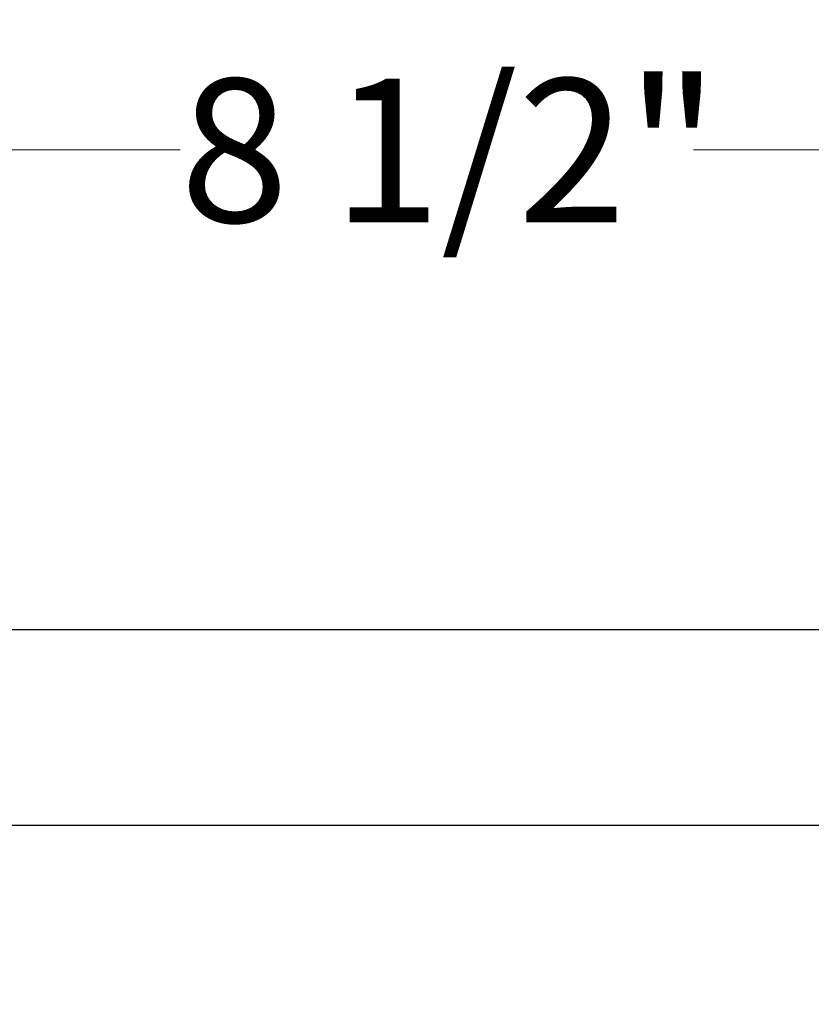
# Model space of a CAD drawing. Units: inches. Extents: x 1.21 to 10.53, y 0.37 to 7.32.
# Drawn here: x 5.5 to 6.26, y 2.79 to 3.74 of the extents above; entities that cross this region are included whole.
import ezdxf

# ---------------------------------------------------------------- set-up
doc = ezdxf.new("R2010")
doc.units = ezdxf.units.IN
doc.header["$MEASUREMENT"] = 0
doc.styles.add('SLDTEXTSTYLE3', font='TXT', dxfattribs={"width": 0.75})
doc.dimstyles.new('SLDDIMSTYLE0', dxfattribs={"dimtxt": 0.137795, "dimasz": 0.156, "dimexe": 0, "dimexo": 0.0625, "dimgap": 0.034449, "dimtad": 0, "dimtih": 1, "dimtoh": 1, "dimdec": 6, "dimlfac": 4, "dimrnd": 1e-09, "dimzin": 12, "dimdsep": 46, "dimlunit": 5, "dimtxsty": 'SLDTEXTSTYLE3', "dimsah": 1, "dimcen": 0.09, "dimadec": 0, "dimazin": 3, "dimtfac": 1, "dimtofl": 0, "dimtmove": 0, "dimatfit": 3, "dimfxl": 0, "dimfrac": 2, "dimtolj": 1, "dimtzin": 12, "dimarcsym": 0})

# ---------------------------------------------------------------- blocks, each defined once
blk = doc.blocks.new('_D_1')
at = {"color": 7, "linetype": 'Continuous', "lineweight": 0}
for p, q in [((4.79394, 2.22666), (4.79394, 3.74001)), ((6.92794, 3.35997), (6.92794, 3.74001)), ((4.79394, 3.61501), (5.65358, 3.61501)), ((6.92794, 3.61501), (6.14716, 3.61501))]:
    blk.add_line(p, q, dxfattribs=at)
at = {"color": 7, "linetype": 'Continuous', "lineweight": 18}
for points in [[(4.79394, 3.61501), (4.94994, 3.58901), (4.94994, 3.64101)], [(6.92794, 3.61501), (6.77194, 3.64101), (6.77194, 3.58901)]]:
    blk.add_solid(points, dxfattribs=at)
at = {"color": 7, "linetype": 'Continuous', "lineweight": 18, "insert": (5.65358, 3.68326), "char_height": 0.137795, "attachment_point": 1, "style": 'SLDTEXTSTYLE3'}
blk.add_mtext('8 1/2"', dxfattribs=at)
blk = doc.blocks.new('_D_2')
at = {"color": 7, "linetype": 'Continuous', "lineweight": 0}
for p, q in [((6.97794, 3.30997), (7.58476, 3.30997)), ((7.45976, 3.30997), (7.45976, 2.89984)), ((7.45976, 2.1446), (7.45976, 2.68109)), ((4.93203, 2.1446), (7.58476, 2.1446))]:
    blk.add_line(p, q, dxfattribs=at)
at = {"color": 7, "linetype": 'Continuous', "lineweight": 18}
for points in [[(7.45976, 3.30997), (7.43376, 3.15397), (7.48576, 3.15397)], [(7.45976, 2.1446), (7.48576, 2.3006), (7.43376, 2.3006)]]:
    blk.add_solid(points, dxfattribs=at)
at = {"color": 7, "linetype": 'Continuous', "lineweight": 18, "insert": (7.21297, 2.85872), "char_height": 0.137795, "attachment_point": 1, "style": 'SLDTEXTSTYLE3'}
blk.add_mtext('4 5/8"', dxfattribs=at)

msp = doc.modelspace()

# ---------------------------------------------------------------- linework, layer by layer
at = {"color": 7, "linetype": 'Continuous', "lineweight": 25}
for p, q in [((6.36543603, 3.15372401), (5.37801385, 3.15372401)), ((5.37801385, 2.96622401), (6.36543603, 2.96622401))]:
    msp.add_line(p, q, dxfattribs=at)

# ---------------------------------------------------------------- dimensions: what is measured, and where the dimension line sits
at = {"color": 7, "linetype": 'Continuous', "lineweight": 18}
dim = msp.add_linear_dim(base=(6.92793603, 3.6150116), p1=(4.79393709, 2.17666294), p2=(6.92793603, 3.30997401), dimstyle='SLDDIMSTYLE0', dxfattribs=at)
dim.commit()
dim.dimension.update_dxf_attribs({"geometry": '_D_1', "text_midpoint": (5.90037098, 3.6150116), "dimtype": 160})
dim = msp.add_linear_dim(base=(7.45975719, 2.14459856), p1=(6.92793603, 3.30997401), p2=(4.88203328, 2.14459856), angle=90, dimstyle='SLDDIMSTYLE0', dxfattribs=at)
dim.commit()
dim.dimension.update_dxf_attribs({"geometry": '_D_2', "text_midpoint": (7.45975719, 2.79046528), "dimtype": 160})

doc.saveas('drawing.dxf')
